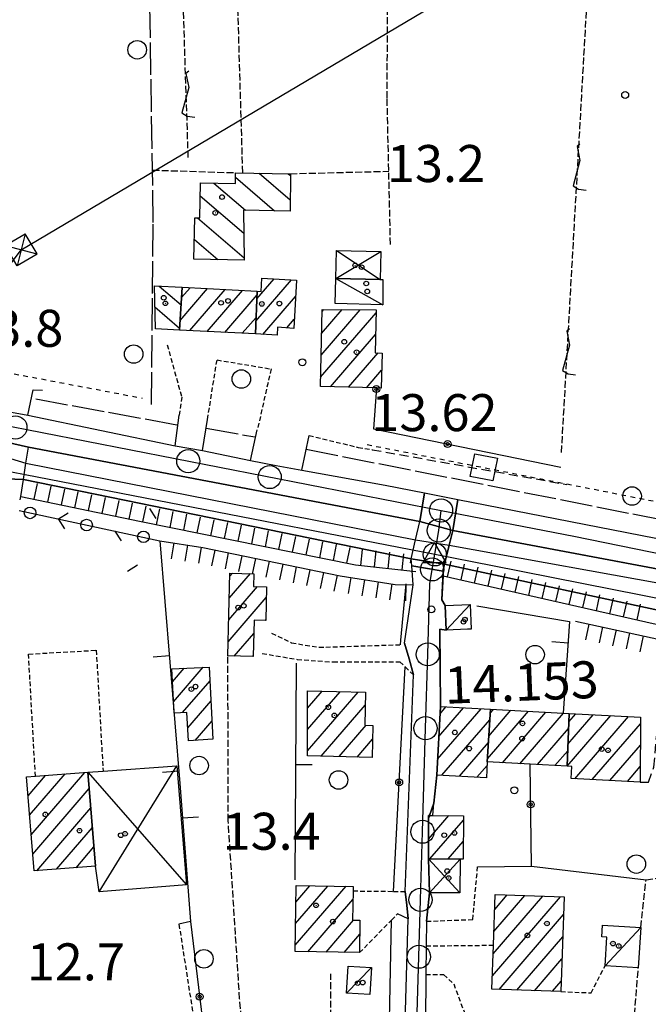
# Model space of a CAD drawing. Extents: x 1740553 to 1744863, y 5045719 to 5048848.
# Drawn here: x 1741509 to 1741645, y 5048227 to 5048440 of the extents above; entities that cross this region are included whole.
import ezdxf

# ---------------------------------------------------------------- set-up
doc = ezdxf.new("R2010")
doc.units = 0
for name, pattern in [('C', [10, 5, 5]), ('L17', [8, 7, -1]), ('L3', [1.5, 1, -0.5]), ('L4', [2, 1, -1]), ('L5', [2, 1.5, -0.5]), ('L7', [3, 2, -1])]:
    doc.linetypes.add(name, pattern=pattern)
for name, color, linetype in [('11B2', 1, 'C'), ('11D4', 1, 'C'), ('12B2', 2, 'C'), ('17A1', 1, 'C'), ('17C3', 1, 'C'), ('17D4', 1, 'C'), ('17I9', 1, 'C'), ('19A1', 1, 'C'), ('19B2', 1, 'C'), ('19C3', 2, 'C'), ('1A1', 4, 'C'), ('1AJ36', 1, 'C'), ('1C3', 1, 'C'), ('1D4', 1, 'C'), ('1I9', 4, 'C'), ('20N14', 2, 'C'), ('21J10', 1, 'C'), ('22H8', 1, 'C'), ('297', 7, 'CONTINUOUS'), ('298', 7, 'CONTINUOUS'), ('2E5', 3, 'C'), ('2F6', 3, 'C'), ('2J10', 2, 'L7'), ('2L12', 1, 'L3'), ('2M13', 3, 'C'), ('3A1', 1, 'C'), ('3B2', 1, 'C'), ('3C3', 1, 'C'), ('4A1', 3, 'C'), ('4AJ36', 1, 'C'), ('4E5', 2, 'L17'), ('4N14', 2, 'L4'), ('5A1', 2, 'L5'), ('5F6', 1, 'C'), ('5J10', 2, 'L5'), ('6H8', 2, 'C'), ('8B2', 2, 'C'), ('8C3', 1, 'C'), ('A2E5', 1, 'C'), ('A2F6', 1, 'C'), ('A2M13', 1, 'C'), ('A4A1', 1, 'C'), ('I2E5', 7, 'CONTINUOUS'), ('I2F6', 7, 'CONTINUOUS'), ('I4A1', 7, 'CONTINUOUS'), ('N2C3', 2, 'C'), ('N2F6', 2, 'C'), ('N2H8', 2, 'C'), ('N2P16', 2, 'C'), ('N4Q17', 2, 'C')]:
    doc.layers.add(name, color=color, linetype=linetype)

# ---------------------------------------------------------------- blocks, each defined once
blk = doc.blocks.new('5F6')
at = {"layer": '5F6'}
blk.add_circle((0, 0), 2, dxfattribs=at)
blk = doc.blocks.new('1AJ36')
at = {"layer": '1AJ36'}
for radius in [0.5, 0.01]:
    blk.add_circle((0, 0), radius, dxfattribs=at)
blk = doc.blocks.new('11B2')
at = {"layer": '11B2'}
blk.add_circle((0, 0), 0.75, dxfattribs=at)
blk = doc.blocks.new('11D4')
at = {"layer": '11D4'}
for radius in [0.5, 0.01]:
    blk.add_circle((0, 0), radius, dxfattribs=at)
blk = doc.blocks.new('8B2')
at = {"layer": '8B2'}
for points in [[(-2.48309, -2.49104), (2.51475, -2.49104), (2.51475, 2.55434), (-2.48309, -2.52218), (-2.48309, 2.5232), (2.48208, 2.5232)], [(-2.48309, 2.5232), (2.48208, -2.52218)]]:
    blk.add_lwpolyline(points, dxfattribs=at)
blk = doc.blocks.new('N4Q17')
at = {"layer": 'N4Q17'}
for p, q in [((2.4755, -1.75357), (-0.02926, 2.58115)), ((-2.5275, -1.75518), (2.4725, -1.75518))]:
    blk.add_line(p, q, dxfattribs=at)
at = {"layer": 'N4Q17', "flags": 128}
blk.add_lwpolyline([(-2.52926, -1.74898), (-0.02926, 2.58115)], dxfattribs=at)
blk = doc.blocks.new('N2F6')
at = {"layer": 'N2F6'}
blk.add_circle((0, -0.00928), 2.5, dxfattribs=at)
blk = doc.blocks.new('N2P16')
at = {"layer": 'N2P16'}
blk.add_circle((0, -0.00928), 2.5, dxfattribs=at)
blk = doc.blocks.new('N2C3')
at = {"layer": 'N2C3'}
blk.add_circle((0, -0.00928), 2.5, dxfattribs=at)
blk = doc.blocks.new('N2H8')
at = {"layer": 'N2H8'}
blk.add_circle((0, -0.00928), 2.5, dxfattribs=at)
blk = doc.blocks.new('19B2')
at = {"layer": '19B2'}
for centre, radius in [((0, 0), 0.75), ((0, -0.02417), 0.32738)]:
    blk.add_circle(centre, radius, dxfattribs=at)
blk = doc.blocks.new('19C3')
at = {"layer": '19C3'}
for points in [[(-6.32083, -0.02486), (-4.55306, 1.74291)], [(6.17917, -0.02486), (7.94694, -1.79262)]]:
    blk.add_lwpolyline(points, dxfattribs=at)
blk.add_circle((-0.07083, -0.02486), 1.25, dxfattribs=at)
blk = doc.blocks.new('19A1')
at = {"layer": '19A1'}
blk.add_line((0, 0), (0, 3.50512), dxfattribs=at)
blk = doc.blocks.new('20N14')
at = {"layer": '20N14'}
blk.add_lwpolyline([(-2.53327, -2.559), (-2.53327, 2.441), (2.46673, 2.441), (2.46673, -2.559)], close=True, dxfattribs=at)
blk = doc.blocks.new('21J10')
at = {"layer": '21J10'}
for p, q in [((0.52138, 5.54047), (-0.0695, 5.01911)), ((-0.0695, 5.01911), (0.52451, 1.99602)), ((0.52451, 1.99602), (-0.95702, -3.53226)), ((-0.95702, -3.53226), (0.22472, -4.25239)), ((0.22472, -4.25239), (1.83546, -4.45339))]:
    blk.add_line(p, q, dxfattribs=at)
blk = doc.blocks.new('22H8')
at = {"layer": '22H8'}
blk.add_line((0, 0), (0, 3.5), dxfattribs=at)

msp = doc.modelspace()

# ---------------------------------------------------------------- linework, layer by layer
at = {"layer": '17A1'}
for p, q in [((1741543.62862, 5048380.17463, -3333), (1741545.47376, 5048382.31865, -3333)), ((1741559.71373, 5048375.07765, -3333), (1741567.42455, 5048384.03751, -3333)), ((1741559.92071, 5048379.91805, -3333), (1741563.63689, 5048384.23511, -3333)), ((1741543.32747, 5048375.22588, -3333), (1741549.26143, 5048382.12105, -3333)), ((1741545.41484, 5048373.05257, -3333), (1741553.04917, 5048381.92246, -3333)), ((1741549.20266, 5048372.85298, -3333), (1741556.83684, 5048381.72486, -3333)), ((1741552.99033, 5048372.65538, -3333), (1741559.95665, 5048380.75013, -3333)), ((1741561.21535, 5048372.22261, -3333), (1741568.26554, 5048380.41591, -3333)), ((1741556.77715, 5048372.45571, -3333), (1741559.74967, 5048375.90973, -3333)), ((1741573.69077, 5048362.98001, -3333), (1741585.67771, 5048376.90865, -3333)), ((1741573.80372, 5048367.71007, -3333), (1741582.28028, 5048377.55971, -3333)), ((1741573.91568, 5048372.44006, -3333), (1741578.33939, 5048377.58035, -3333)), ((1741574.02763, 5048377.17004, -3333), (1741574.39858, 5048377.59999, -3333)), ((1741566.37303, 5048373.61695, -3333), (1741568.01159, 5048375.51984, -3333)), ((1741575.83826, 5048360.87438, -3333), (1741585.56299, 5048372.17545, -3333)), ((1741579.71727, 5048360.78291, -3333), (1741586.11251, 5048368.21409, -3333)), ((1741583.59727, 5048360.69152, -3333), (1741586.88438, 5048364.51109, -3333)), ((1741554.08358, 5048319.94227, -3333), (1741554.62981, 5048320.5759, -3333)), ((1741553.96885, 5048315.20907, -3333), (1741558.50874, 5048320.48542, -3333)), ((1741553.85321, 5048310.47479, -3333), (1741560.04549, 5048317.67012, -3333)), ((1741553.73748, 5048305.74152, -3333), (1741561.95204, 5048315.2867, -3333)), ((1741561.64727, 5048310.33266, -3333), (1741561.83916, 5048310.55564, -3333)), ((1741555.02876, 5048302.64206, -3333), (1741559.24305, 5048307.539, -3333)), ((1741558.90407, 5048302.5463, -3333), (1741559.12556, 5048302.80259, -3333)), ((1741541.6857, 5048297.08223, -3333), (1741544.20331, 5048300.00874, -3333)), ((1741541.9114, 5048292.7446, -3333), (1741548.3444, 5048300.22072, -3333)), ((1741543.877, 5048290.42978, -3333), (1741549.79435, 5048297.30565, -3333)), ((1741570.88576, 5048291.38027, -3333), (1741574.04371, 5048295.04976, -3333)), ((1741570.88635, 5048286.78107, -3333), (1741577.91818, 5048294.95193, -3333)), ((1741544.96984, 5048287.10084, -3333), (1741550.01544, 5048292.96266, -3333)), ((1741570.88695, 5048282.18187, -3333), (1741581.79264, 5048294.8541, -3333)), ((1741573.848, 5048281.02375, -3333), (1741583.33662, 5048292.04937, -3333)), ((1741598.98202, 5048280.37257, -3333), (1741608.36264, 5048291.27377, -3333)), ((1741599.24713, 5048285.28051, -3333), (1741604.57958, 5048291.47673, -3333)), ((1741599.51223, 5048290.18845, -3333), (1741600.79553, 5048291.67962, -3333)), ((1741609.75579, 5048280.42961, -3333), (1741618.61708, 5048290.72627, -3333)), ((1741610.04304, 5048285.36328, -3333), (1741614.8321, 5048290.92809, -3333)), ((1741610.33128, 5048290.29703, -3333), (1741611.04812, 5048291.12998, -3333)), ((1741546.62091, 5048284.41946, -3333), (1741550.23554, 5048288.6196, -3333)), ((1741599.91988, 5048276.86353, -3333), (1741610.24705, 5048288.86461, -3333)), ((1741612.98261, 5048279.57923, -3333), (1741622.40106, 5048290.52438, -3333)), ((1741616.76567, 5048279.37627, -3333), (1741626.18604, 5048290.32257, -3333)), ((1741627.00408, 5048278.82857, -3333), (1741636.42359, 5048289.7728, -3333)), ((1741627.15025, 5048283.59723, -3333), (1741632.63954, 5048289.97569, -3333)), ((1741627.33416, 5048288.41083, -3333), (1741628.85456, 5048290.17751, -3333)), ((1741628.63762, 5048276.12683, -3333), (1741640.20758, 5048289.57091, -3333)), ((1741577.71969, 5048280.9227, -3333), (1741583.5365, 5048287.68173, -3333)), ((1741620.54973, 5048279.17338, -3333), (1741627.2798, 5048286.99469, -3333)), ((1741632.4226, 5048275.92501, -3333), (1741642.83934, 5048288.02908, -3333)), ((1741581.59231, 5048280.82273, -3333), (1741584.93294, 5048284.70448, -3333)), ((1741603.70478, 5048276.66271, -3333), (1741609.9598, 5048283.93094, -3333)), ((1741624.33371, 5048278.97149, -3333), (1741627.09588, 5048282.18109, -3333)), ((1741636.20666, 5048275.72213, -3333), (1741642.81503, 5048283.40094, -3333)), ((1741607.49068, 5048276.46197, -3333), (1741609.67717, 5048279.00263, -3333)), ((1741639.99064, 5048275.52024, -3333), (1741642.79072, 5048278.77279, -3333)), ((1741510.47897, 5048272.4379, -3333), (1741514.2532, 5048276.82349, -3333)), ((1741510.81261, 5048268.2257, -3333), (1741518.50222, 5048277.16089, -3333)), ((1741511.14618, 5048264.01449, -3333), (1741522.75025, 5048277.49822, -3333)), ((1741511.47882, 5048259.80222, -3333), (1741523.70386, 5048274.00641, -3333)), ((1741512.35224, 5048256.21615, -3333), (1741524.03835, 5048269.79628, -3333)), ((1741597.01325, 5048263.03957, -3333), (1741601.40653, 5048268.14448, -3333)), ((1741597.03303, 5048267.66136, -3333), (1741597.46479, 5048268.16306, -3333)), ((1741516.59743, 5048256.55126, -3333), (1741524.37384, 5048265.58622, -3333)), ((1741597.31184, 5048258.78663, -3333), (1741604.55032, 5048267.19762, -3333)), ((1741520.84369, 5048256.88544, -3333), (1741524.70833, 5048261.37609, -3333)), ((1741601.25642, 5048258.77027, -3333), (1741604.5297, 5048262.57376, -3333)), ((1741568.21414, 5048240.09902, -3333), (1741579.19365, 5048252.857, -3333)), ((1741568.28366, 5048244.77969, -3333), (1741575.28781, 5048252.91838, -3333)), ((1741568.35318, 5048249.46036, -3333), (1741571.38206, 5048252.97877, -3333)), ((1741610.83476, 5048233.48803, -3333), (1741625.54707, 5048250.58237, -3333)), ((1741611.00031, 5048238.27919, -3333), (1741621.70405, 5048250.71565, -3333)), ((1741611.16862, 5048243.07358, -3333), (1741617.86002, 5048250.84886, -3333)), ((1741611.33778, 5048247.87003, -3333), (1741614.016, 5048250.98207, -3333)), ((1741570.95469, 5048238.68468, -3333), (1741580.69434, 5048250.00089, -3333)), ((1741612.26257, 5048230.54723, -3333), (1741626.18885, 5048246.72822, -3333)), ((1741574.86245, 5048238.62444, -3333), (1741580.79918, 5048245.52282, -3333)), ((1741578.76913, 5048238.56513, -3333), (1741582.15957, 5048242.50476, -3333)), ((1741616.1066, 5048230.41402, -3333), (1741626.02331, 5048241.93705, -3333)), ((1741619.95062, 5048230.28081, -3333), (1741625.85784, 5048237.14488, -3333)), ((1741623.79464, 5048230.1476, -3333), (1741625.69237, 5048232.35272, -3333))]:
    msp.add_line(p, q, dxfattribs=at)
at = {"layer": '17C3'}
for p, q in [((1741577.00581, 5048384.32314, -3333), (1741587.14933, 5048378.60347, -3333)), ((1741600.85127, 5048308.25652, -3333), (1741605.99022, 5048313.80943, -3333)), ((1741635.19186, 5048235.68399, -3333), (1741642.87747, 5048243.94997, -3333)), ((1741579.27312, 5048229.72332, -3333), (1741584.67875, 5048235.26411, -3333))]:
    msp.add_line(p, q, dxfattribs=at)
at = {"layer": '17D4'}
for p, q in [((1741577.00581, 5048384.32314, -3333), (1741586.71678, 5048390.13236, -3333)), ((1741577.16304, 5048390.37631, -3333), (1741586.55955, 5048384.07918, -3333)), ((1741525.81073, 5048251.62838, -3333), (1741542.59625, 5048278.87884, -3333)), ((1741523.4212, 5048277.5515, -3333), (1741544.74727, 5048253.20762, -3333)), ((1741596.9959, 5048258.78703, -3333), (1741603.82185, 5048251.44784, -3333)), ((1741597.23907, 5048251.47213, -3333), (1741603.85365, 5048258.76027, -3333))]:
    msp.add_line(p, q, dxfattribs=at)
at = {"layer": '17I9'}
for p, q in [((1741555.30212, 5048406.21071, -3333), (1741563.71526, 5048398.9704, -3333)), ((1741560.40456, 5048407.09746, -3333), (1741567.12278, 5048401.31673, -3333)), ((1741566.67121, 5048406.98231, -3333), (1741567.15783, 5048406.56446, -3333)), ((1741550.6542, 5048404.93279, -3333), (1741557.44539, 5048399.08832, -3333)), ((1741547.69356, 5048402.20375, -3333), (1741557.10903, 5048394.10083, -3333)), ((1741547.0807, 5048397.45328, -3333), (1741557.1919, 5048388.75162, -3333)), ((1741546.41102, 5048392.75171, -3333), (1741551.47413, 5048388.39443, -3333)), ((1741538.82245, 5048382.66875, -3333), (1741543.53294, 5048378.61399, -3333)), ((1741537.89556, 5048378.1876, -3333), (1741543.22882, 5048373.59782, -3333))]:
    msp.add_line(p, q, dxfattribs=at)
at = {"layer": '1A1'}
for points in [[(1741543.76415, 5048382.40819, 21.23), (1741559.99124, 5048381.56005, 21.23), (1741559.59524, 5048372.30882, 21.23), (1741543.2028, 5048373.16865, 21.23), (1741543.76415, 5048382.40819, 21.23)], [(1741559.99124, 5048381.56005, 18.23), (1741560.87231, 5048381.51273, 18.23), (1741561.0182, 5048384.37086, 18.23), (1741568.4515, 5048383.98408, 18.23), (1741567.90585, 5048373.4911, 18.23), (1741564.38214, 5048373.77968, 18.23), (1741564.29128, 5048372.06094, 18.23), (1741559.59524, 5048372.30882, 18.23), (1741559.99124, 5048381.56005, 18.23)], [(1741573.64205, 5048360.92646, 18.99), (1741574.03838, 5048377.60209, 18.99), (1741585.69339, 5048377.54265, 18.99), (1741585.46648, 5048368.22987, 18.99), (1741586.97354, 5048368.19336, 18.99), (1741586.7892, 5048360.61476, 18.99), (1741585.76933, 5048360.64064, 18.99), (1741573.64205, 5048360.92646, 18.99)], [(1741553.66328, 5048302.67615, 17.5), (1741554.09936, 5048320.58831, 17.5), (1741559.27228, 5048320.46742, 17.5), (1741559.19743, 5048317.69183, 17.5), (1741562.00784, 5048317.62059, 17.5), (1741561.83411, 5048310.32861, 17.5), (1741559.31423, 5048310.39053, 17.5), (1741559.11814, 5048302.54028, 17.5), (1741553.66328, 5048302.67615, 17.5)], [(1741545.11067, 5048284.32436, 16.1), (1741544.79899, 5048290.4788, 16.1), (1741542.03608, 5048290.33096, 16.1), (1741541.54083, 5048299.87244, 16.1), (1741549.6422, 5048300.28687, 16.1), (1741550.43684, 5048284.66124, 16.1), (1741545.11067, 5048284.32436, 16.1)], [(1741570.88679, 5048281.09975, 18.8), (1741570.88569, 5048295.12906, 18.8), (1741583.40632, 5048294.81354, 18.8), (1741583.22701, 5048287.68963, 18.8), (1741585.00966, 5048287.64267, 18.8), (1741584.82894, 5048280.73829, 18.8), (1741570.88679, 5048281.09975, 18.8)], [(1741610.38156, 5048291.16528, 19.68), (1741609.7161, 5048279.7547, 19.68), (1741609.54074, 5048276.35281, 19.68), (1741598.79522, 5048276.92268, 19.68), (1741599.59625, 5048291.74421, 19.68), (1741610.38156, 5048291.16528, 19.68)], [(1741610.38156, 5048291.16528, 22.68), (1741626.1065, 5048290.32664, 22.68), (1741627.40456, 5048290.25541, 22.68), (1741626.96788, 5048278.82987, 22.68), (1741618.97587, 5048279.25805, 22.68), (1741609.7161, 5048279.7547, 22.68), (1741610.38156, 5048291.16528, 22.68)], [(1741627.40456, 5048290.25541, 19.86), (1741642.84673, 5048289.42967, 19.86), (1741642.77176, 5048275.37158, 19.86), (1741627.84114, 5048276.16945, 19.86), (1741627.97481, 5048278.77594, 19.86), (1741626.96788, 5048278.82987, 19.86), (1741627.40456, 5048290.25541, 19.86)], [(1741511.76698, 5048256.17029, 21.5), (1741510.1576, 5048276.49958, 21.5), (1741512.05784, 5048276.64998, 21.5), (1741523.4212, 5048277.5515, 21.5), (1741525.03908, 5048257.21582, 21.5), (1741511.76698, 5048256.17029, 21.5)], [(1741604.55478, 5048268.12863, 17.64), (1741604.51268, 5048258.7585, 17.64), (1741603.85365, 5048258.76027, 17.64), (1741596.9959, 5048258.78703, 17.64), (1741597.0324, 5048267.61618, 17.64), (1741597.0384, 5048268.16521, 17.64), (1741597.23407, 5048268.16383, 17.64), (1741597.93122, 5048268.1619, 17.64), (1741604.55478, 5048268.12863, 17.64)], [(1741568.40699, 5048253.02565, 18.8), (1741580.73786, 5048252.83329, 18.8), (1741580.7248, 5048251.85651, 18.8), (1741580.61947, 5048245.52541, 18.8), (1741582.20366, 5048245.50369, 18.8), (1741582.10047, 5048238.51486, 18.8), (1741568.19362, 5048238.72653, 18.8), (1741568.40699, 5048253.02565, 18.8)], [(1741611.44992, 5048251.07163, 16.82), (1741626.32026, 5048250.55606, 16.82), (1741625.61361, 5048230.0843, 16.82), (1741610.73529, 5048230.59928, 16.82), (1741611.06395, 5048240.12025, 16.82), (1741611.44992, 5048251.07163, 16.82)]]:
    msp.add_polyline3d(points, close=True, dxfattribs=at)
at = {"layer": '1C3'}
for points in [[(1741576.85797, 5048378.86738, 16.01), (1741577.00581, 5048384.32314, 16.01), (1741586.55955, 5048384.07918, 16.01), (1741587.17951, 5048384.06345, 16.01), (1741587.14933, 5048378.60347, 16.01), (1741576.85797, 5048378.86738, 16.01)], [(1741600.63108, 5048313.59144, 16.007), (1741605.99022, 5048313.80943, 16.007), (1741606.20942, 5048308.47444, 16.007), (1741605.42054, 5048308.44242, 16.007), (1741600.85127, 5048308.25652, 16.007), (1741600.63108, 5048313.59144, 16.007)], [(1741642.3537, 5048235.25279, 15.42), (1741635.19186, 5048235.68399, 15.42), (1741635.56652, 5048241.87381, 15.42), (1741634.50354, 5048241.93959, 15.42), (1741634.65303, 5048244.44196, 15.42), (1741642.87747, 5048243.94997, 15.42), (1741642.3537, 5048235.25279, 15.42)], [(1741579.61856, 5048235.56695, 15.556), (1741584.67875, 5048235.26411, 15.556), (1741584.33302, 5048229.42447, 15.556), (1741579.27312, 5048229.72332, 15.556), (1741579.61856, 5048235.56695, 15.556)]]:
    msp.add_polyline3d(points, close=True, dxfattribs=at)
at = {"layer": '1D4'}
for points in [[(1741577.00581, 5048384.32314, 15.344), (1741577.16304, 5048390.37631, 15.344), (1741586.71678, 5048390.13236, 15.344), (1741586.55955, 5048384.07918, 15.344), (1741577.00581, 5048384.32314, 15.344)], [(1741542.59625, 5048278.87884, 17.945), (1741544.74727, 5048253.20762, 17.945), (1741525.81073, 5048251.62838, 17.945), (1741525.03908, 5048257.21582, 17.945), (1741525.03908, 5048257.21582, 17.945), (1741523.4212, 5048277.5515, 17.945), (1741526.67977, 5048277.77659, 17.945), (1741542.59625, 5048278.87884, 17.945)], [(1741596.9959, 5048258.78703, 15.148), (1741603.85365, 5048258.76027, 15.148), (1741603.82185, 5048251.44784, 15.148), (1741597.23907, 5048251.47213, 15.148), (1741596.9959, 5048258.78703, 15.148)]]:
    msp.add_polyline3d(points, close=True, dxfattribs=at)
at = {"layer": '1I9'}
for points in [[(1741546.33199, 5048388.49255, 15.97), (1741546.49846, 5048397.46081, 15.97), (1741547.60472, 5048397.44641, 15.97), (1741547.74488, 5048404.98559, 15.97), (1741555.27678, 5048404.8489, 15.97), (1741555.32094, 5048407.19094, 15.97), (1741567.16025, 5048406.97382, 15.97), (1741567.10672, 5048398.90759, 15.97), (1741557.0316, 5048399.09643, 15.97), (1741557.1998, 5048388.28487, 15.97), (1741546.33199, 5048388.49255, 15.97)], [(1741543.76415, 5048382.40819, 19.15), (1741543.2028, 5048373.16865, 19.15), (1741537.99551, 5048373.4404, 19.15), (1741537.80156, 5048382.72163, 19.15), (1741543.76415, 5048382.40819, 19.15)]]:
    msp.add_polyline3d(points, close=True, dxfattribs=at)
at = {"layer": '297'}
msp.add_polyline3d([(1741596.12046, 5048337.93457, 13.136), (1741603.3559, 5048336.52104, 13.168), (1741602.25803, 5048329.83777, 13.15), (1741595.11109, 5048331.74333, 13.22), (1741596.12046, 5048337.93457, 13.136)], close=True, dxfattribs=at)
at = {"layer": '298'}
for points in [[(1741402.53318, 5048375.97551, 13.38), (1741451.51037, 5048366.87032, 13.7), (1741504.89453, 5048355.74052, 13.03), (1741507.66243, 5048355.23284, 13.02), (1741510.43132, 5048354.72524, 13.01), (1741542.27386, 5048348.12815, 12.85), (1741545.22728, 5048347.60729, 12.775), (1741548.18069, 5048347.08643, 12.7), (1741558.51962, 5048344.94266, 12.85), (1741564.07484, 5048343.89567, 12.89), (1741569.63005, 5048342.84867, 12.93), (1741587.66813, 5048339.58085, 13.1), (1741596.12046, 5048337.93457, 13.136), (1741595.11109, 5048331.74333, 13.22), (1741510.5533, 5048347.8636, 12.96), (1741507.38934, 5048348.5843, 12.875), (1741504.2244, 5048349.30493, 12.79), (1741463.52497, 5048357.09878, 13.22), (1741460.47509, 5048357.86313, 13.22), (1741457.42513, 5048358.62847, 13.22), (1741426.54925, 5048365.38824, 13.61)], [(1741591.74604, 5048216.0297, 11.82), (1741592.6464, 5048245.84281, 12.54), (1741592.30019, 5048248.79044, 12.435), (1741591.95399, 5048251.73806, 12.33), (1741593.74805, 5048298.58902, 12.52), (1741592.80483, 5048302.02244, 12.46), (1741591.86261, 5048305.45593, 12.4), (1741593.72206, 5048318.0772, 12.66), (1741593.40523, 5048322.14524, 12.754), (1741600.21036, 5048321.00034, 12.877), (1741600.19071, 5048319.99097, 12.9), (1741599.88732, 5048314.84448, 13.395), (1741599.88732, 5048314.84448, 13.395), (1741600.63108, 5048313.59144, 13.506), (1741600.85127, 5048308.25652, 13.491), (1741599.48842, 5048308.45628, 13.439), (1741599.59625, 5048291.74421, 12.651), (1741598.79522, 5048276.92268, 12.87), (1741598.2002, 5048270.84974, 12.891), (1741597.23407, 5048268.16383, 12.33), (1741597.0384, 5048268.16521, 12.904), (1741597.0324, 5048267.61618, 12.33), (1741596.9959, 5048258.78703, 12.662), (1741597.23907, 5048251.47213, 12.357), (1741596.57418, 5048245.28765, 11.98), (1741596.52548, 5048239.96769, 11.931), (1741596.46596, 5048233.76137, 11.874), (1741596.36629, 5048223.48633, 11.78)]]:
    msp.add_polyline3d(points, dxfattribs=at)
for points in [[(1741603.3559, 5048336.52104, 13.168), (1741664.25414, 5048324.65042, 13.43), (1741705.63676, 5048315.99809, 12.89), (1741708.23541, 5048315.62114, 12.823), (1741710.83313, 5048315.24312, 12.825), (1741737.01427, 5048309.65194, 13.02), (1741736.27796, 5048303.88532, 13.535), (1741657.56113, 5048319.34612, 13.27), (1741654.61744, 5048319.93791, 13.285), (1741651.67368, 5048320.5307, 13.3), (1741602.25803, 5048329.83777, 13.15), (1741603.3559, 5048336.52104, 13.168)], [(1741593.28378, 5048323.71268, 12.79), (1741594.20847, 5048327.78148, 11.64), (1741595.11109, 5048331.74333, 13.22), (1741602.25803, 5048329.83777, 13.15), (1741601.48858, 5048326.61501, 11.85), (1741600.4963, 5048322.49802, 12.892), (1741600.21667, 5048321.31773, 12.85), (1741600.21036, 5048321.00034, 12.877), (1741593.40523, 5048322.14524, 12.754), (1741593.28378, 5048323.71268, 12.79)]]:
    msp.add_polyline3d(points, close=True, dxfattribs=at)
at = {"layer": '2E5'}
for p, q in [((1741510.43132, 5048354.72524, 13.01), (1741542.27386, 5048348.12815, 12.85)), ((1741510.5533, 5048347.8636, 12.96), (1741595.11109, 5048331.74333, 13.22)), ((1741548.18069, 5048347.08643, 12.7), (1741558.51962, 5048344.94266, 12.85)), ((1741602.25803, 5048329.83777, 13.15), (1741651.67368, 5048320.5307, 13.3))]:
    msp.add_line(p, q, dxfattribs=at)
msp.add_polyline3d([(1741569.63005, 5048342.84867, 12.93), (1741587.66813, 5048339.58085, 13.1), (1741596.12046, 5048337.93457, 13.136), (1741603.3559, 5048336.52104, 13.168), (1741664.25414, 5048324.65042, 13.43), (1741705.63676, 5048315.99809, 12.89)], dxfattribs=at)
at = {"layer": '2F6'}
msp.add_line((1741591.95399, 5048251.73806, 12.33), (1741593.74805, 5048298.58902, 12.52), dxfattribs=at)
for points in [[(1741591.86261, 5048305.45593, 12.4), (1741593.72206, 5048318.0772, 12.66), (1741593.40523, 5048322.14524, 12.754), (1741593.28378, 5048323.71268, 12.79)], [(1741599.88732, 5048314.84448, 13.395), (1741600.21036, 5048321.00034, 12.877), (1741600.21667, 5048321.31773, 12.85)], [(1741597.0324, 5048267.61618, 12.33), (1741597.23407, 5048268.16383, 12.33), (1741598.2002, 5048270.84974, 12.891)], [(1741585.46483, 5048203.2346, 12.19), (1741588.46058, 5048204.25033, 11.82), (1741590.98861, 5048207.31903, 11.82), (1741591.74604, 5048216.0297, 11.82), (1741592.6464, 5048245.84281, 12.54), (1741590.3509, 5048246.88533, 12.54)], [(1741596.57418, 5048245.28765, 11.98), (1741596.52548, 5048239.96769, 11.931), (1741596.46596, 5048233.76137, 11.874), (1741596.36629, 5048223.48633, 11.78), (1741596.21068, 5048207.57288, 11.897), (1741596.1899, 5048205.76211, 11.91), (1741597.9035, 5048199.62245, 11.9), (1741600.29677, 5048195.60166, 11.81), (1741607.72992, 5048188.00208, 11.94), (1741623.42032, 5048176.43393, 12.05), (1741629.74688, 5048171.46325, 12.16), (1741632.79945, 5048167.11577, 12.18), (1741634.52689, 5048162.57173, 12.17), (1741634.95764, 5048157.97367, 12.1), (1741635.86601, 5048150.86907, 12.459)]]:
    msp.add_polyline3d(points, dxfattribs=at)
at = {"layer": '2J10'}
msp.add_line((1741584.81007, 5048347.28853, 12.67), (1741626.88371, 5048339.77312, 12.49), dxfattribs=at)
msp.add_polyline3d([(1741642.77176, 5048275.37158, 12.35), (1741644.52718, 5048275.3667, 12.35), (1741645.72375, 5048278.64454, 12.37), (1741646.29801, 5048285.19531, 12.23), (1741649.15011, 5048297.75255, 12.53), (1741652.01809, 5048310.08434, 12.97)], dxfattribs=at)
at = {"layer": '2L12'}
for p, q in [((1741606.57338, 5048245.6838, 11.97), (1741607.63131, 5048257.07664, 12.78)), ((1741596.57418, 5048245.28765, 11.98), (1741606.57338, 5048245.6838, 11.97)), ((1741596.52548, 5048239.96769, 11.931), (1741611.06395, 5048240.12025, 12.6))]:
    msp.add_line(p, q, dxfattribs=at)
for points in [[(1741540.5353, 5048369.96714, 12.45), (1741543.66951, 5048358.6808, 12.8), (1741543.15422, 5048354.78308, 12.818)], [(1741549.25737, 5048353.83831, 12.69), (1741551.31006, 5048366.70471, 12.67), (1741562.9905, 5048364.73968, 12.68), (1741560.01942, 5048351.58885, 12.793)], [(1741571.21319, 5048350.36358, 12.89), (1741581.81113, 5048347.78792, 12.66), (1741584.81007, 5048347.28853, 12.67)], [(1741563.10484, 5048307.58364, 12.4), (1741567.40439, 5048305.5199, 12.4), (1741573.36145, 5048304.54413, 12.4), (1741590.93289, 5048305.10848, 12.4), (1741591.02583, 5048306.06317, 12.28)], [(1741512.05784, 5048276.64998, 15.06), (1741510.57081, 5048303.08299, 14.86), (1741525.20848, 5048303.9059, 14.62), (1741526.67977, 5048277.77659, 14.98)], [(1741561.08154, 5048303.2129, 12.4), (1741568.63627, 5048301.94163, 12.4), (1741576.45111, 5048301.37483, 12.4), (1741590.80047, 5048301.42798, 12.4), (1741591.96573, 5048300.3048, 12.447), (1741593.74805, 5048298.58902, 12.52)], [(1741580.7248, 5048251.85651, 12.66), (1741589.46793, 5048251.76341, 12.403), (1741591.95399, 5048251.73806, 12.33)], [(1741582.10047, 5048238.51486, 12.54), (1741589.00411, 5048245.51878, 12.54), (1741590.3509, 5048246.88533, 12.54)], [(1741543.07631, 5048244.65617, 12.87), (1741546.41838, 5048223.27328, 12.05), (1741548.27752, 5048209.43532, 12.19), (1741550.00893, 5048205.88244, 12.19)], [(1741625.61361, 5048230.0843, 12.78), (1741632.15226, 5048229.81902, 12.78), (1741635.19186, 5048235.68399, 12.72)], [(1741596.46596, 5048233.76137, 11.874), (1741600.28254, 5048233.75347, 12.54), (1741602.46145, 5048231.75048, 12.66), (1741605.24507, 5048224.29998, 12.66), (1741641.36463, 5048222.80705, 12.31)]]:
    msp.add_polyline3d(points, dxfattribs=at)
at = {"layer": '2M13'}
for p, q in [((1741542.27386, 5048348.12815, 12.85), (1741543.15422, 5048354.78308, 12.818)), ((1741548.18069, 5048347.08643, 12.7), (1741549.25737, 5048353.83831, 12.69)), ((1741558.51962, 5048344.94266, 12.85), (1741560.01942, 5048351.58885, 12.793)), ((1741569.63005, 5048342.84867, 12.93), (1741571.21319, 5048350.36358, 12.89))]:
    msp.add_line(p, q, dxfattribs=at)
for points in [[(1741510.43132, 5048354.72524, 13.01), (1741511.55685, 5048360.19608, 13.01), (1741513.5991, 5048360.13748, 13.01)], [(1741508.76106, 5048336.44684, 13.11), (1741508.87775, 5048337.1917, 13.1), (1741509.45648, 5048340.85849, 13.052), (1741510.00128, 5048344.36228, 11.7), (1741510.5533, 5048347.8636, 12.96)], [(1741593.08984, 5048322.8477, 13.44), (1741593.28378, 5048323.71268, 12.79), (1741594.20847, 5048327.78148, 11.64), (1741595.11109, 5048331.74333, 13.22)], [(1741600.21667, 5048321.31773, 12.85), (1741600.4963, 5048322.49802, 12.892), (1741601.48858, 5048326.61501, 11.85), (1741602.25803, 5048329.83777, 13.15)]]:
    msp.add_polyline3d(points, dxfattribs=at)
at = {"layer": '3A1'}
msp.add_line((1741568.1683, 5048254.23028, 12.939), (1741568.48629, 5048301.11906, 12.45), dxfattribs=at)
for points in [[(1741538.97882, 5048327.58884, 13.77), (1741538.97882, 5048327.58884, 13.77), (1741543.25335, 5048275.12813, 13.009)], [(1741600.63108, 5048313.59144, 13.506), (1741599.88732, 5048314.84448, 13.395), (1741600.19071, 5048319.99097, 12.9)], [(1741607.44629, 5048313.50333, 13.437), (1741627.50882, 5048310.09333, 13.508), (1741626.1065, 5048290.32664, 13.019)], [(1741599.59625, 5048291.74421, 12.651), (1741599.48842, 5048308.45628, 13.439), (1741600.85127, 5048308.25652, 13.491)], [(1741597.93122, 5048268.1619, 12.9), (1741598.2002, 5048270.84974, 12.891), (1741598.79522, 5048276.92268, 12.87)], [(1741543.25335, 5048275.12813, 13.009), (1741545.55545, 5048245.24507, 12.877), (1741543.07631, 5048244.65617, 12.87)]]:
    msp.add_polyline3d(points, dxfattribs=at)
at = {"layer": '3B2'}
for p, q in [((1741589.46793, 5048251.76341, 12.403), (1741591.96573, 5048300.3048, 12.447)), ((1741619.25023, 5048257.19099, 12.956), (1741644.0328, 5048254.25697, 12.676))]:
    msp.add_line(p, q, dxfattribs=at)
for points in [[(1741585.76933, 5048360.64064, 12.808), (1741585.12518, 5048351.76997, 12.716), (1741625.63958, 5048343.51495, 12.547)], [(1741590.93289, 5048305.10848, 12.4), (1741591.02583, 5048306.06317, 12.28), (1741592.20191, 5048318.28824, 13.092)], [(1741607.63131, 5048257.07664, 12.78), (1741619.25023, 5048257.19099, 12.956), (1741618.97587, 5048279.25805, 13.103)], [(1741545.55545, 5048245.24507, 12.877), (1741550.25259, 5048206.60573, 12.19), (1741588.20863, 5048206.03364, 12.256), (1741589.00411, 5048245.51878, 12.54)]]:
    msp.add_polyline3d(points, dxfattribs=at)
at = {"layer": '3C3'}
msp.add_line((1741508.53276, 5048334.15318, 13.161), (1741538.97882, 5048327.58884, 13.77), dxfattribs=at)
at = {"layer": '4A1'}
for points in [[(1741510.00128, 5048344.36228, 11.7), (1741594.20847, 5048327.78148, 11.64)], [(1741509.45648, 5048340.85849, 13.052), (1741593.28378, 5048323.71268, 12.79)], [(1741601.48858, 5048326.61501, 11.85), (1741652.56641, 5048317.39636, 11.88)], [(1741600.4963, 5048322.49802, 12.892), (1741651.28859, 5048311.56209, 11.63)]]:
    msp.add_polyline3d(points, dxfattribs=at)
at = {"layer": '4AJ36'}
for points in [[(1741372.03207, 5048371.88404, 11.52), (1741456.94605, 5048355.50569, 11.74), (1741462.93472, 5048354.30865, 11.74), (1741504.02037, 5048346.17868, 11.73), (1741510.00128, 5048344.36228, 11.7), (1741594.20847, 5048327.78148, 11.64), (1741601.48858, 5048326.61501, 11.85), (1741652.56641, 5048317.39636, 11.88), (1741656.21849, 5048316.13055, 11.879), (1741702.77966, 5048306.86734, 11.92), (1741793.33496, 5048289.11332, 12.11), (1741800.43818, 5048287.6979, 12.065), (1741870.68026, 5048273.67505, 11.62), (1741968.65311, 5048253.56529, 11.53), (1741996.04333, 5048248.24818, 11.56), (1742000.52267, 5048247.43948, 11.84), (1742102.21671, 5048227.33867, 11.83), (1742112.33049, 5048224.84102, 11.83), (1742118.41526, 5048223.62007, 11.83)], [(1741888.28349, 5048265.97192, 12.187), (1741868.77656, 5048270.01027, 12.235), (1741866.59655, 5048270.46171, 12.24), (1741857.56602, 5048272.19506, 12.183), (1741842.48574, 5048275.08379, 12.087), (1741823.95667, 5048278.63979, 11.97), (1741799.51871, 5048283.55928, 11.932), (1741766.0757, 5048290.28724, 11.88), (1741762.5387, 5048290.95392, 11.869), (1741732.9892, 5048296.54046, 11.778), (1741691.46345, 5048304.38578, 11.65), (1741657.69314, 5048310.78432, 11.622), (1741655.37242, 5048311.21318, 11.62), (1741651.28859, 5048311.56209, 11.63), (1741600.4963, 5048322.49802, 12.892), (1741593.28378, 5048323.71268, 12.79), (1741509.45648, 5048340.85849, 13.052), (1741503.68893, 5048341.08526, 12.797), (1741461.81826, 5048349.03807, 12.12), (1741456.2159, 5048350.71436, 12.09), (1741388.99431, 5048363.84713, 12.1)]]:
    msp.add_polyline3d(points, dxfattribs=at)
at = {"layer": '4E5'}
for p, q in [((1741512.14019, 5048358.27312, 13.01), (1741542.87469, 5048352.65106, 12.828)), ((1741548.95518, 5048351.9152, 12.693), (1741559.48436, 5048350.05646, 12.804)), ((1741570.58283, 5048347.38592, 12.906), (1741705.09392, 5048320.7402, 12.901))]:
    msp.add_line(p, q, dxfattribs=at)
msp.add_polyline3d([(1741537.11663, 5048357.0345, 12.853), (1741537.52966, 5048396.38968, 13.074), (1741536.60635, 5048456.71239, 12.526), (1741535.01029, 5048482.19051, 12.24)], dxfattribs=at)
at = {"layer": '4N14'}
msp.add_line((1741583.76418, 5048348.38455, -3333), (1741704.58709, 5048324.57338, -3333), dxfattribs=at)
msp.add_polyline3d([(1741427.50689, 5048378.54766, -3333), (1741436.72815, 5048377.09238, -3333), (1741535.10647, 5048358.45843, -3333)], dxfattribs=at)
at = {"layer": '5A1'}
for p, q in [((1741556.88149, 5048407.16345, 13.37), (1741554.28058, 5048494.58789, 11.964)), ((1741537.35526, 5048407.75236, 12.971), (1741555.32094, 5048407.19094, 13.25)), ((1741567.16025, 5048406.97382, 13.25), (1741588.43508, 5048407.50175, 13.045)), ((1741638.3775, 5048185.21361, 12.4), (1741642.3537, 5048235.25279, 12.28))]:
    msp.add_line(p, q, dxfattribs=at)
for points in [[(1741588.79339, 5048391.68998, 13.09), (1741588.07545, 5048423.34451, 13), (1741588.46633, 5048498.33168, 12.37)], [(1741558.28379, 5048206.48436, 12.204), (1741556.19608, 5048228.49979, 12.76), (1741553.72582, 5048267.01213, 13.1), (1741553.66328, 5048302.67615, 12.68)], [(1741642.87747, 5048243.94997, 13.08), (1741644.0328, 5048254.25697, 12.676), (1741669.02968, 5048257.68528, 12.663)]]:
    msp.add_polyline3d(points, dxfattribs=at)
at = {"layer": '5J10'}
for p, q in [((1741625.76828, 5048346.70977, 12.51), (1741634.86875, 5048507.70439, 12.7)), ((1741545.08514, 5048410.47469, 13.3), (1741542.73875, 5048483.62002, 12.74)), ((1741575.79076, 5048212.62092, 13.1), (1741575.91691, 5048233.93371, 13.28))]:
    msp.add_line(p, q, dxfattribs=at)
at = {"layer": '6H8'}
for p, q in [((1741600.19071, 5048319.99097, 12.9), (1741650.85496, 5048308.46177, 13.21)), ((1741628.75252, 5048310.22563, 13.51), (1741648.66607, 5048305.87278, 13.55))]:
    msp.add_line(p, q, dxfattribs=at)
for points in [[(1741508.87775, 5048337.1917, 13.1), (1741534.55647, 5048331.81362, 13.32), (1741581.20841, 5048322.36869, 13.12), (1741594.28851, 5048320.97085, 13.26)], [(1741538.97882, 5048327.58884, 13.77), (1741548.20857, 5048326.11413, 13.83), (1741577.90882, 5048319.98733, 13.84), (1741589.83193, 5048318.12973, 13.64), (1741593.72206, 5048318.0772, 12.66)]]:
    msp.add_polyline3d(points, dxfattribs=at)
at = {"layer": '8C3'}
msp.add_polyline3d([(1740685.71524, 5047294.833, 45), (1740771.96759, 5047410.32618, 12.738), (1740912.65599, 5047598.12455, 11.874), (1741052.96596, 5047784.48013, 12.144), (1741186.8772, 5047963.69077, 43.09), (1741348.65157, 5048176.13714, 12.907), (1741508.97193, 5048390.52027, 13.627), (1741682.99421, 5048493.75966, 42.31), (1741881.42846, 5048612.93623, 11.997), (1741935.16566, 5048644.88311, 23.35)], dxfattribs=at)
at = {"layer": 'A2E5'}
msp.add_line((1741599.22686, 5048329.8303), (1741599.72506, 5048334.15698), dxfattribs=at)
at = {"layer": 'A2F6'}
msp.add_line((1741370.99886, 5048378.78069), (1741599.72506, 5048334.15698), dxfattribs=at)
at = {"layer": 'A2F6', "flags": 128}
for points in [[(1741599.72506, 5048334.15698), (1741628.40569, 5048328.56153), (1741655.25702, 5048323.11384), (1741708.45842, 5048312.3233), (1741740.37835, 5048305.84529)], [(1741594.48635, 5048201.72823), (1741593.93608, 5048203.73189), (1741594.93047, 5048237.6308), (1741595.2841, 5048249.9507), (1741595.71746, 5048264.67347), (1741596.37431, 5048287.06804), (1741596.83875, 5048303.03572), (1741597.28769, 5048318.27314), (1741597.81334, 5048321.40343)]]:
    msp.add_lwpolyline(points, dxfattribs=at)
at = {"layer": 'A2M13', "flags": 128}
msp.add_lwpolyline([(1741597.81334, 5048321.40343), (1741598.36088, 5048324.6567), (1741599.22686, 5048329.8303)], dxfattribs=at)
at = {"layer": 'A4A1', "flags": 128}
msp.add_lwpolyline([(1741364.64889, 5048387.71801), (1741363.87982, 5048380.51483), (1741363.17662, 5048373.99854), (1741366.95257, 5048371.18655), (1741478.31197, 5048348.08454), (1741598.36088, 5048324.6567), (1741610.8519, 5048322.21986), (1741714.31874, 5048301.76971), (1741841.99916, 5048276.98692), (1741990.64909, 5048246.82509), (1742106.58678, 5048223.38373), (1742125.33826, 5048219.59063), (1742252.49368, 5048195.34387), (1742381.791, 5048169.48338), (1742519.38047, 5048141.70871), (1742547.16875, 5048136.10041), (1742708.23516, 5048104.32586), (1742717.4711, 5048100.15977)], dxfattribs=at)
at = {"layer": 'I2E5'}
for points in [[(1741504.89453, 5048355.74052, 13.03), (1741507.66243, 5048355.23284, 13.02), (1741510.43132, 5048354.72524, 13.01)], [(1741504.2244, 5048349.30493, 12.79), (1741507.38934, 5048348.5843, 12.875), (1741510.5533, 5048347.8636, 12.96)], [(1741542.27386, 5048348.12815, 12.85), (1741545.22728, 5048347.60729, 12.775), (1741548.18069, 5048347.08643, 12.7)], [(1741558.51962, 5048344.94266, 12.85), (1741564.07484, 5048343.89567, 12.89), (1741569.63005, 5048342.84867, 12.93)]]:
    msp.add_polyline3d(points, dxfattribs=at)
at = {"layer": 'I2F6'}
for points in [[(1741593.28378, 5048323.71268, 12.79), (1741594.20847, 5048327.78148, 11.64), (1741595.11109, 5048331.74333, 13.22)], [(1741600.21667, 5048321.31773, 12.85), (1741600.4963, 5048322.49802, 12.892), (1741601.48858, 5048326.61501, 11.85), (1741602.25803, 5048329.83777, 13.15)], [(1741598.2002, 5048270.84974, 12.891), (1741598.79522, 5048276.92268, 12.87), (1741599.59625, 5048291.74421, 12.651), (1741599.48842, 5048308.45628, 13.439), (1741600.85127, 5048308.25652, 13.491), (1741600.63108, 5048313.59144, 13.506), (1741599.88732, 5048314.84448, 13.395)], [(1741600.63108, 5048313.59144, 13.506), (1741599.88732, 5048314.84448, 13.395)], [(1741599.59625, 5048291.74421, 12.651), (1741599.48842, 5048308.45628, 13.439), (1741600.85127, 5048308.25652, 13.491)], [(1741591.86261, 5048305.45593, 12.4), (1741592.80483, 5048302.02244, 12.46), (1741593.74805, 5048298.58902, 12.52)], [(1741598.2002, 5048270.84974, 12.891), (1741598.79522, 5048276.92268, 12.87)], [(1741596.57418, 5048245.28765, 11.98), (1741597.23907, 5048251.47213, 12.357), (1741596.9959, 5048258.78703, 12.662), (1741597.0324, 5048267.61618, 12.33), (1741597.0384, 5048268.16521, 12.904), (1741597.23407, 5048268.16383, 12.33)], [(1741591.95399, 5048251.73806, 12.33), (1741592.30019, 5048248.79044, 12.435), (1741592.6464, 5048245.84281, 12.54)]]:
    msp.add_polyline3d(points, dxfattribs=at)
at = {"layer": 'I4A1'}
for points in [[(1741504.02037, 5048346.17868, 11.73), (1741510.00128, 5048344.36228, 11.7)], [(1741503.68893, 5048341.08526, 12.797), (1741509.45648, 5048340.85849, 13.052)], [(1741594.20847, 5048327.78148, 11.64), (1741601.48858, 5048326.61501, 11.85)], [(1741593.28378, 5048323.71268, 12.79), (1741600.4963, 5048322.49802, 12.892)]]:
    msp.add_polyline3d(points, dxfattribs=at)

# ---------------------------------------------------------------- block references
at = {"layer": '11B2'}
for p in [(1741639.52483, 5048424.01116, 13.8), (1741569.76857, 5048366.19124, 13.2), (1741597.63844, 5048312.74843, 13.62), (1741615.58906, 5048273.63684, 13.4)]:
    msp.add_blockref('11B2', p, dxfattribs=at)
at = {"layer": '11D4'}
for p in [(1741552.40172, 5048401.91466, 15.97), (1741582.55338, 5048386.76462, 15.344), (1741539.79738, 5048380.1373, 19.15), (1741583.78172, 5048381.52028, 16.01), (1741553.69241, 5048379.45441, 21.23), (1741564.79129, 5048378.87993, 18.23), (1741581.48356, 5048368.36972, 18.99), (1741555.88747, 5048313.14646, 17.5), (1741604.58624, 5048310.06075, 16.007), (1741546.66099, 5048296.05195, 16.1), (1741576.66547, 5048289.82659, 18.8), (1741617.31849, 5048288.1007, 22.68), (1741602.70326, 5048286.14821, 19.68), (1741635.82288, 5048282.2633, 19.86), (1741521.58852, 5048264.89415, 21.5), (1741531.42513, 5048264.22107, 17.945), (1741602.64036, 5048264.39285, 17.64), (1741601.37264, 5048254.64908, 15.148), (1741576.3315, 5048245.23924, 18.8), (1741622.62104, 5048244.82118, 16.82), (1741638.12388, 5048239.94631, 15.42), (1741582.79778, 5048232.03228, 15.556)]:
    msp.add_blockref('11D4', p, dxfattribs=at)
at = {"layer": '19A1'}
for p, rotation in [((1741627.17951, 5048305.45337, -3333), 85.945), ((1741541.00939, 5048302.66879, -3333), 94.655), ((1741568.33799, 5048279.23195, -3333), 269.615), ((1741543.03988, 5048277.74973, -3333), 94.655), ((1741543.83097, 5048267.6327, -3333), 274.405)]:
    msp.add_blockref('19A1', p, dxfattribs=dict(at, rotation=rotation))
at = {"layer": '19B2'}
for p, rotation in [((1741585.75191, 5048360.40466, -3333), 85.845), ((1741601.14107, 5048348.50709, -3333), 168.485), ((1741590.68147, 5048275.33495, -3333), 267.055), ((1741619.08401, 5048270.57311, -3333), 90.705), ((1741547.53114, 5048228.99488, -3333), 96.93500000000002)]:
    msp.add_blockref('19B2', p, dxfattribs=dict(at, rotation=rotation))
at = {"layer": '19C3'}
for p, rotation in [((1741510.97716, 5048333.62628, -3333), 347.835), ((1741523.19717, 5048330.99162, -3333), 347.835), ((1741535.41726, 5048328.35597, -3333), 257.825)]:
    msp.add_blockref('19C3', p, dxfattribs=dict(at, rotation=rotation))
at = {"layer": '1AJ36'}
for p in [(1741550.93433, 5048398.49017, 12.93), (1741581.165, 5048387.15803, 13.172), (1741583.56751, 5048383.2282, 13.162), (1741540.14607, 5048378.93689, 12.93), (1741552.17888, 5048379.05518, 12.93), (1741560.98911, 5048378.80266, 12.93), (1741578.80764, 5048370.62129, 12.93), (1741557.08087, 5048313.5217, 12.82), (1741604.89546, 5048310.53822, 13.633), (1741545.76329, 5048295.49127, 12.82), (1741575.36654, 5048291.5826, 12.94), (1741617.25089, 5048284.81318, 12.82), (1741605.80946, 5048282.65119, 12.82), (1741634.44812, 5048282.52835, 12.9), (1741514.20378, 5048268.40757, 14.6), (1741530.50895, 5048263.89369, 14.618), (1741600.41249, 5048263.91705, 12.9), (1741601.05691, 5048256.14581, 12.97), (1741572.70789, 5048248.74864, 12.96), (1741618.37997, 5048242.2359, 12.72), (1741636.88542, 5048240.48033, 12.864), (1741581.70965, 5048231.91165, 13.056)]:
    msp.add_blockref('1AJ36', p, dxfattribs=at)
at = {"layer": '20N14', "rotation": 168.845}
msp.add_blockref('20N14', (1741608.91895, 5048343.42753, -3333), dxfattribs=at)
at = {"layer": '21J10'}
for p in [(1741544.66198, 5048423.645, -3333), (1741629.22516, 5048407.85515, -3333), (1741626.96749, 5048367.91544, -3333)]:
    msp.add_blockref('21J10', p, dxfattribs=at)
at = {"layer": '22H8'}
for p, rotation in [((1741511.79585, 5048336.57994, -3333), 348.175), ((1741514.73221, 5048335.96554, -3333), 348.165), ((1741517.66864, 5048335.35015, -3333), 348.175), ((1741520.60499, 5048334.73575, -3333), 348.165), ((1741523.54242, 5048334.12042, -3333), 348.175), ((1741526.47885, 5048333.50503, -3333), 348.165), ((1741529.4152, 5048332.89063, -3333), 348.165), ((1741532.35163, 5048332.27523, -3333), 348.175), ((1741535.28968, 5048331.66497, -3333), 348.5550000000001), ((1741538.22961, 5048331.06989, -3333), 348.5550000000001), ((1741541.17052, 5048330.47489, -3333), 348.5550000000001), ((1741544.11052, 5048329.87881, -3333), 348.5550000000001), ((1741547.05144, 5048329.28381, -3333), 348.5550000000001), ((1741549.99236, 5048328.68881, -3333), 348.5550000000001), ((1741552.93335, 5048328.0928, -3333), 348.5550000000001), ((1741555.87328, 5048327.49773, -3333), 348.5550000000001), ((1741558.8142, 5048326.90272, -3333), 348.5550000000001), ((1741561.75512, 5048326.30772, -3333), 348.5550000000001), ((1741564.69511, 5048325.71164, -3333), 348.5550000000001), ((1741541.9407, 5048327.11575, -3333), 170.925), ((1741567.63603, 5048325.11664, -3333), 348.5550000000001), ((1741570.57695, 5048324.52164, -3333), 348.5550000000001), ((1741573.51688, 5048323.92656, -3333), 348.5550000000001), ((1741544.90364, 5048326.64174, -3333), 170.925), ((1741547.86651, 5048326.16873, -3333), 170.925), ((1741550.80713, 5048325.57772, -3333), 168.345), ((1741553.74588, 5048324.97152, -3333), 168.345), ((1741576.45787, 5048323.33056, -3333), 348.5550000000001), ((1741579.3978, 5048322.73548, -3333), 348.5550000000001), ((1741582.35481, 5048322.24698, -3333), 353.895), ((1741585.33823, 5048321.92795, -3333), 353.905), ((1741588.32166, 5048321.60892, -3333), 353.905), ((1741591.30508, 5048321.28988, -3333), 353.895), ((1741556.68463, 5048324.36532, -3333), 168.345), ((1741559.62238, 5048323.75905, -3333), 168.345), ((1741562.56113, 5048323.15285, -3333), 168.345), ((1741601.12116, 5048319.77987, -3333), 347.1850000000001), ((1741565.49988, 5048322.54665, -3333), 168.345), ((1741568.43763, 5048321.94038, -3333), 168.345), ((1741571.37638, 5048321.33418, -3333), 168.345), ((1741574.31513, 5048320.72798, -3333), 168.345), ((1741604.04737, 5048319.11356, -3333), 347.1850000000001), ((1741606.9725, 5048318.44818, -3333), 347.1850000000001), ((1741609.89764, 5048317.78279, -3333), 347.175), ((1741612.82384, 5048317.11648, -3333), 347.175), ((1741577.25289, 5048320.12171, -3333), 168.345), ((1741580.21127, 5048319.6283, -3333), 171.155), ((1741583.17631, 5048319.16649, -3333), 171.145), ((1741586.14035, 5048318.70459, -3333), 171.145), ((1741615.74898, 5048316.45109, -3333), 347.1850000000001), ((1741618.67419, 5048315.78471, -3333), 347.1850000000001), ((1741621.60032, 5048315.1194, -3333), 347.1850000000001), ((1741589.10539, 5048318.24277, -3333), 171.145), ((1741592.09676, 5048318.09884, -3333), 179.215), ((1741624.52553, 5048314.45302, -3333), 347.1850000000001), ((1741627.45066, 5048313.78763, -3333), 347.175), ((1741630.3758, 5048313.12224, -3333), 347.1850000000001), ((1741633.302, 5048312.45593, -3333), 347.1850000000001), ((1741636.22714, 5048311.79055, -3333), 347.1850000000001), ((1741639.15227, 5048311.12516, -3333), 347.1850000000001), ((1741642.07848, 5048310.45885, -3333), 347.1850000000001), ((1741631.68384, 5048309.58477, -3333), 167.675), ((1741634.61509, 5048308.94492, -3333), 167.675), ((1741637.54541, 5048308.30399, -3333), 167.665), ((1741640.47673, 5048307.66313, -3333), 167.665), ((1741643.40805, 5048307.02228, -3333), 167.665)]:
    msp.add_blockref('22H8', p, dxfattribs=dict(at, rotation=rotation))
at = {"layer": '5F6'}
for p in [(1741534.05421, 5048433.78069, 15.29), (1741533.29714, 5048367.96362, 13.03), (1741556.57181, 5048362.57392, 13.03), (1741641.01766, 5048337.26682, 13.08), (1741620.05243, 5048302.95773, 13.29), (1741547.43134, 5048278.97032, 14.46), (1741577.57163, 5048275.85806, 14.58), (1741641.94442, 5048257.66176, 12.97), (1741548.47904, 5048237.17124, 14.46)]:
    msp.add_blockref('5F6', p, dxfattribs=at)
at = {"layer": '8B2', "rotation": 30.685}
msp.add_blockref('8B2', (1741508.97193, 5048390.52027, 13.627), dxfattribs=at)
at = {"layer": 'N2C3'}
for p in [(1741599.22686, 5048329.8303), (1741597.81334, 5048321.40343)]:
    msp.add_blockref('N2C3', p, dxfattribs=at)
at = {"layer": 'N2F6'}
msp.add_blockref('N2F6', (1741598.36088, 5048324.6567), dxfattribs=at)
at = {"layer": 'N2H8'}
msp.add_blockref('N2H8', (1741599.72506, 5048334.15698), dxfattribs=at)
at = {"layer": 'N2P16'}
for p in [(1741507.73744, 5048352.10344), (1741545.09954, 5048344.81471), (1741562.68757, 5048341.38279), (1741596.83875, 5048303.03572), (1741596.37431, 5048287.06804), (1741595.71746, 5048264.67347), (1741595.2841, 5048249.9507), (1741594.93047, 5048237.6308)]:
    msp.add_blockref('N2P16', p, dxfattribs=at)
at = {"layer": 'N4Q17'}
msp.add_blockref('N4Q17', (1741598.36088, 5048324.6567), dxfattribs=at)

# ---------------------------------------------------------------- texts
at = {"layer": '11B2'}
for s, p in [('13.2                                   ', (1741588.03367, 5048405.17607)), ('13.8                                   ', (1741496.88747, 5048369.54106)), ('13.62                                  ', (1741584.66665, 5048351.30438)), ('13.4                                   ', (1741552.50195, 5048260.76571)), ('12.7                                   ', (1741510.19332, 5048232.51964))]:
    msp.add_text(s, height=8, dxfattribs=at).set_placement(p)
at = {"layer": '12B2'}
msp.add_text('14.153                                 ', height=8, rotation=362.285, dxfattribs=at).set_placement((1741600.61133, 5048292.31769))

doc.saveas('drawing.dxf')
